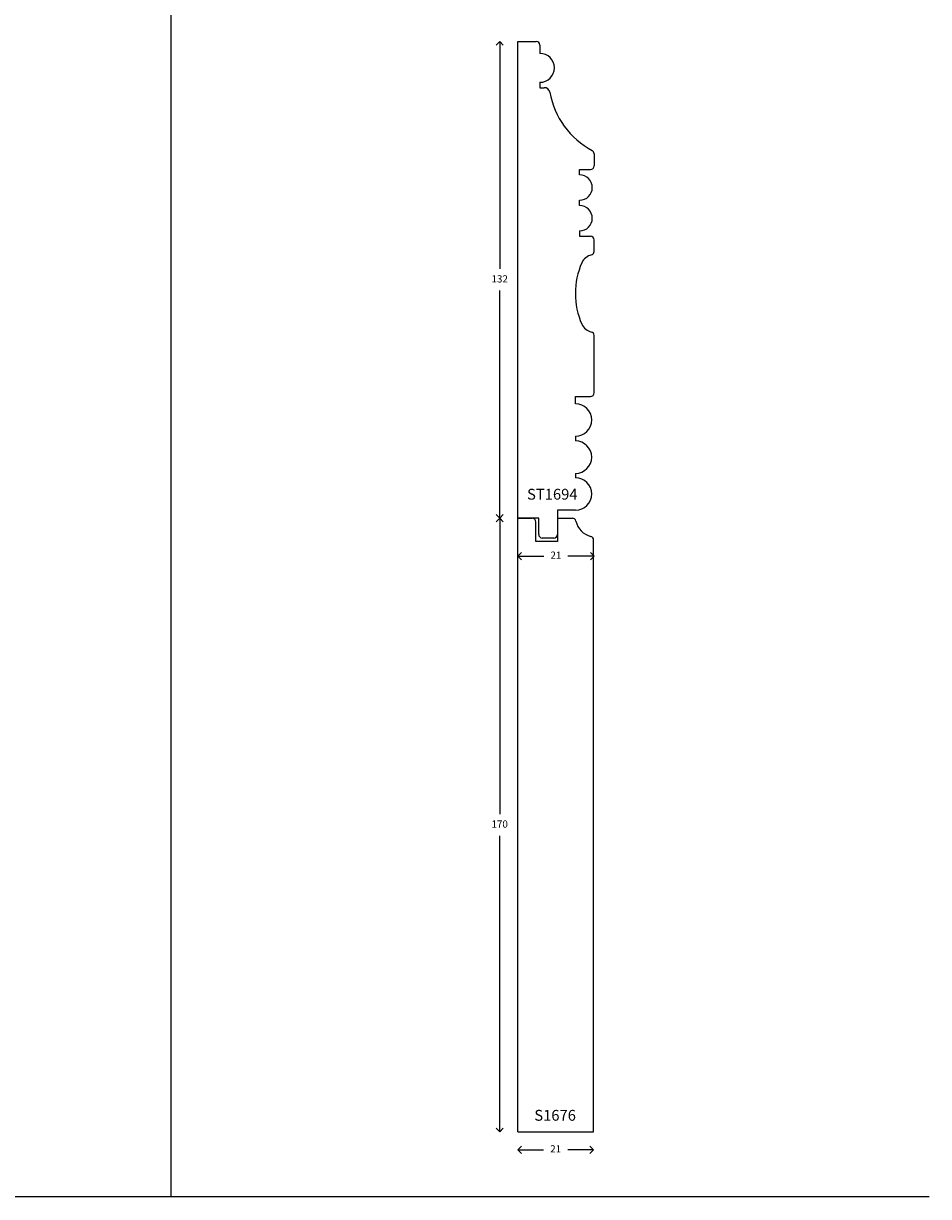
# Model space of a CAD drawing. Units: millimetres. Extents: x -116 to 2736, y -325 to 1147.
# Drawn here: x 1645 to 1896, y -319 to 6 of the extents above; entities that cross this region are included whole.
import ezdxf

# ---------------------------------------------------------------- set-up
doc = ezdxf.new("R2010")
doc.units = ezdxf.units.MM
doc.styles.add('P', font='times.ttf', dxfattribs={"height": 5})
doc.dimstyles.new('A4', dxfattribs={"dimtxt": 2, "dimasz": 2, "dimexe": 0, "dimexo": 30, "dimgap": 2, "dimtad": 0, "dimtih": 1, "dimtoh": 1, "dimdec": 0, "dimdsep": 46, "dimtxsty": 'Standard', "dimblk": 'OPEN90', "dimcen": -1, "dimse1": 1, "dimse2": 1, "dimclrd": 256, "dimclre": 256, "dimclrt": 256, "dimadec": 0, "dimazin": 0, "dimtfac": 1, "dimtdec": 0, "dimtmove": 2, "dimatfit": 2, "dimldrblk": 'OPEN90', "dimfxl": 1, "dimlwd": -1, "dimlwe": 5, "dimarcsym": 1})

# ---------------------------------------------------------------- blocks, each defined once
blk = doc.blocks.new('_Open90')
at = {"color": 0, "linetype": 'ByBlock', "lineweight": -2}
for p, q in [((0, 0), (-1, 0)), ((-0.5, 0.5), (0, 0)), ((0, 0), (-0.5, -0.5))]:
    blk.add_line(p, q, dxfattribs=at)
blk = doc.blocks.new('*D91')
at = {"transparency": 16777216}
for p, q in [((12851, -448.05), (12851, -528.05)), ((12851, -614.05), (12851, -534.05))]:
    blk.add_line(p, q, dxfattribs=at)
at = {"layer": 'Defpoints', "color": 0, "transparency": 16777216}
for p in [(12856, -446.05), (12851, -616.05), (12856, -616.05)]:
    blk.add_point(p, dxfattribs=at)
at = {"transparency": 16777216, "xscale": 2, "yscale": 2, "zscale": 2}
for p, rotation in [((12851, -446.05), 90), ((12851, -616.05), 270)]:
    blk.add_blockref('_Open90', p, dxfattribs=dict(at, rotation=rotation))
at = {"transparency": 16777216, "insert": (12851, -531.05), "char_height": 2, "attachment_point": 5}
blk.add_mtext('170', dxfattribs=at)
blk = doc.blocks.new('*D108')
at = {"transparency": 16777216}
for p, q in [((12858, -621.05), (12863.17, -621.05)), ((12875, -621.05), (12869.83, -621.05))]:
    blk.add_line(p, q, dxfattribs=at)
at = {"layer": 'Defpoints', "color": 0, "transparency": 16777216}
for p in [(12856, -616.05), (12877, -616.05), (12856, -621.05)]:
    blk.add_point(p, dxfattribs=at)
at = {"transparency": 16777216, "xscale": 2, "yscale": 2, "zscale": 2, "rotation": 180}
blk.add_blockref('_Open90', (12856, -621.05), dxfattribs=at)
at = {"transparency": 16777216, "xscale": 2, "yscale": 2, "zscale": 2}
blk.add_blockref('_Open90', (12877, -621.05), dxfattribs=at)
at = {"transparency": 16777216, "insert": (12866.5, -621.05), "char_height": 2, "attachment_point": 5}
blk.add_mtext('21', dxfattribs=at)
blk = doc.blocks.new('*D98')
at = {"transparency": 16777216}
for p, q in [((4131.07, 7869.95), (4131.07, 7808.9)), ((4131.07, 7741.86), (4131.07, 7802.9))]:
    blk.add_line(p, q, dxfattribs=at)
at = {"layer": 'Defpoints', "color": 0, "transparency": 16777216}
for p in [(4138.64, 7871.95), (4131.07, 7739.86), (4136.07, 7739.86)]:
    blk.add_point(p, dxfattribs=at)
at = {"transparency": 16777216, "xscale": 2, "yscale": 2, "zscale": 2}
for p, rotation in [((4131.07, 7871.95), 90), ((4131.07, 7739.86), 270)]:
    blk.add_blockref('_Open90', p, dxfattribs=dict(at, rotation=rotation))
at = {"transparency": 16777216, "insert": (4131.07, 7805.9), "char_height": 2, "attachment_point": 5}
blk.add_mtext('132', dxfattribs=at)
blk = doc.blocks.new('*D99')
at = {"transparency": 16777216}
for p, q in [((4138.07, 7729.35), (4143.31, 7729.35)), ((4155.22, 7729.35), (4149.98, 7729.35))]:
    blk.add_line(p, q, dxfattribs=at)
at = {"layer": 'Defpoints', "color": 0, "transparency": 16777216}
for p in [(4157.22, 7839.14), (4136.07, 7739.86), (4136.07, 7729.35)]:
    blk.add_point(p, dxfattribs=at)
at = {"transparency": 16777216, "xscale": 2, "yscale": 2, "zscale": 2, "rotation": 180}
blk.add_blockref('_Open90', (4136.07, 7729.35), dxfattribs=at)
at = {"transparency": 16777216, "xscale": 2, "yscale": 2, "zscale": 2}
blk.add_blockref('_Open90', (4157.22, 7729.35), dxfattribs=at)
at = {"transparency": 16777216, "insert": (4146.64, 7729.35), "char_height": 2, "attachment_point": 5}
blk.add_mtext('21', dxfattribs=at)
blk = doc.blocks.new('S1676')
for p, q in [((12856, -616.05), (12856, -446.05)), ((12856, -446.05), (12860, -446.05)), ((12861, -452.55), (12861, -447.05)), ((12867, -446.05), (12867, -452.55)), ((12867, -446.05), (12871.14, -446.05)), ((12867, -452.55), (12861, -452.55)), ((12877, -616.05), (12877, -452.07)), ((12856, -616.05), (12877, -616.05))]:
    blk.add_line(p, q)
for centre, radius, start, end in [((12860, -447.05), 1, 0, 90), ((12871.14, -447.05), 1, 12.2617, 90), ((12877.62, -445.64), 5.63, 192.2617, 255.8851), ((12876, -452.07), 1, 0, 75.8851)]:
    blk.add_arc(centre, radius, start, end)
at = {"insert": (12860.59, -609.99), "char_height": 3, "attachment_point": 1, "style": 'P'}
blk.add_mtext_dynamic_manual_height_columns('S1676', width=11.8341, gutter_width=25, heights=[0], dxfattribs=at)
dim = blk.add_linear_dim(base=(12851, -616.05), p1=(12856, -446.05), p2=(12856, -616.05), angle=90, dimstyle='A4')
dim.commit()
dim.dimension.update_dxf_attribs({"geometry": '*D91', "text_midpoint": (12851, -531.05)})
dim = blk.add_linear_dim(base=(12856, -621.05), p1=(12877, -616.05), p2=(12856, -616.05), dimstyle='A4')
dim.commit()
dim.dimension.update_dxf_attribs({"geometry": '*D108', "text_midpoint": (12866.5, -621.05)})
blk = doc.blocks.new('ST1694')
at = {"lineweight": 25}
for p, q in [((4136.07, 7871.95), (4141.22, 7871.95)), ((4136.07, 7739.86), (4136.07, 7871.95)), ((4142.22, 7870.95), (4142.22, 7868.62)), ((4142.22, 7860.62), (4142.22, 7859.12)), ((4142.22, 7859.12), (4143.35, 7859.12)), ((4157.22, 7840.83), (4157.22, 7837.45)), ((4153.22, 7834.95), (4153.22, 7836.45)), ((4153.22, 7836.45), (4156.22, 7836.45)), ((4153.22, 7826.45), (4153.22, 7827.95)), ((4153.22, 7819.45), (4153.22, 7817.95)), ((4153.22, 7817.95), (4156.22, 7817.95)), ((4157.22, 7813.76), (4157.22, 7816.95)), ((4157.22, 7774.56), (4157.22, 7790.47)), ((4152.07, 7771.56), (4152.07, 7773.56)), ((4152.07, 7773.56), (4156.22, 7773.56)), ((4152.07, 7762.56), (4152.07, 7761.26)), ((4152.07, 7752.26), (4152.07, 7751.06))]:
    blk.add_line(p, q, dxfattribs=at)
for p, q in [((4147.07, 7742.06), (4147.07, 7735.35)), ((4152.07, 7742.06), (4147.07, 7742.06)), ((4141.87, 7739.86), (4136.07, 7739.86)), ((4141.87, 7735.35), (4141.87, 7739.86)), ((4146.07, 7734.35), (4142.87, 7734.35))]:
    blk.add_line(p, q)
for centre, radius, start, end in [((4141.22, 7870.95), 1, 0, 90), ((4142.22, 7864.62), 4, 270, 90), ((4143.47, 7857.57), 1.56, 10.6413, 94.3688), ((4156.22, 7837.45), 1, 270, 0), ((4153.22, 7831.45), 3.5, 270, 90), ((4153.22, 7822.95), 3.5, 270, 90), ((4156.22, 7816.95), 1, 0, 90), ((4156.22, 7774.56), 1, 270, 0), ((4152.07, 7767.06), 4.5, 270, 90), ((4152.07, 7756.76), 4.5, 270, 90), ((4152.07, 7746.56), 4.5, 270, 90)]:
    blk.add_arc(centre, radius, start, end, dxfattribs=at)
for centre, radius, start, end in [((4167.25, 7861.66), 22.57, 189.7081, 242.0753), ((4156.22, 7840.83), 1, 0, 62.3981), ((4156.22, 7813.76), 1, 285.8571, 0), ((4157.35, 7809), 3.89, 102.7508, 155.0404), ((4157.35, 7795.23), 3.89, 204.9596, 257.2492), ((4156.22, 7790.47), 1, 0, 74.1429), ((4142.87, 7735.35), 1, 180, 270), ((4146.07, 7735.35), 1, 270, 0)]:
    blk.add_arc(centre, radius, start, end)
at = {"color": 0, "lineweight": -2}
for centre, start, end in [((4171.92, 7802.47), 155.6862, 181.0226), ((4171.92, 7801.76), 178.9774, 204.3138)]:
    blk.add_arc(centre, 19.85, start, end, dxfattribs=at)
at = {"insert": (4138.66, 7747.99), "char_height": 3, "attachment_point": 1, "style": 'P'}
blk.add_mtext_dynamic_manual_height_columns('{\\fTimes New Roman TUR|b0|i0|c162|p18;S}T{\\fTimes New Roman TUR|b0|i0|c162|p18;16}94', width=12.7999, gutter_width=25, heights=[0], dxfattribs=at)
dim = blk.add_linear_dim(base=(4131.07, 7739.86), p1=(4138.64, 7871.95), p2=(4136.07, 7739.86), angle=90, dimstyle='A4')
dim.commit()
dim.dimension.update_dxf_attribs({"geometry": '*D98', "text_midpoint": (4131.07, 7805.9)})
dim = blk.add_linear_dim(base=(4136.07, 7729.35), p1=(4157.22, 7839.14), p2=(4136.07, 7739.86), dimstyle='A4')
dim.commit()
dim.dimension.update_dxf_attribs({"geometry": '*D99', "text_midpoint": (4146.64, 7729.35)})

msp = doc.modelspace()

# ---------------------------------------------------------------- linework, layer by layer
for p, q in [((1685.72, 11.26), (1685.72, -318.74)), ((1475.72, -318.74), (1685.72, -318.74)), ((1685.72, -318.74), (1895.72, -318.74))]:
    msp.add_line(p, q)

# ---------------------------------------------------------------- block references
for name, p in [('ST1694', (-2354.29, -7870.64)), ('S1676', (-11074.22, 315.26))]:
    msp.add_blockref(name, p)

doc.saveas('drawing.dxf')
